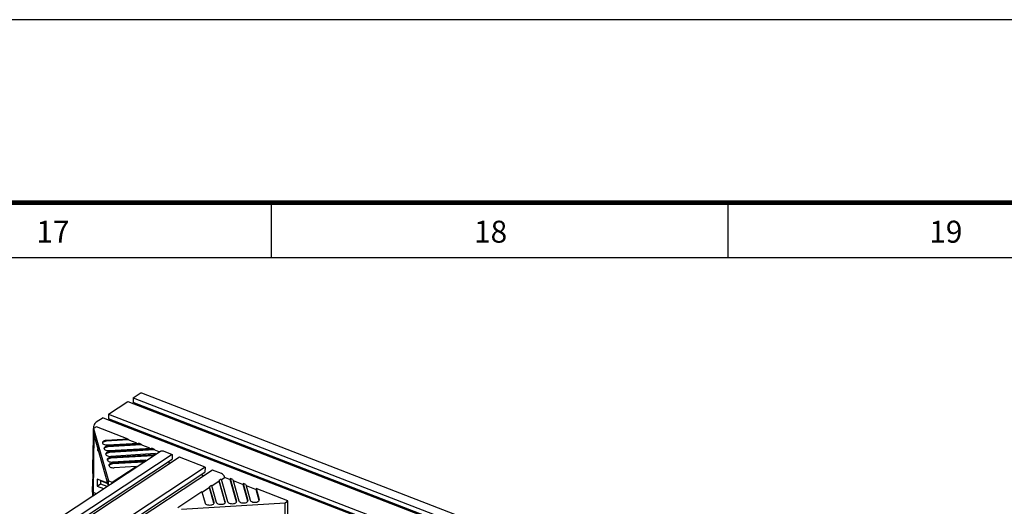
# Model space of a CAD drawing. Extents: x 0 to 11890, y 0 to 8410.
# Drawn here: x 8485 to 9563, y 7878 to 8410 of the extents above; entities that cross this region are included whole.
import ezdxf

# ---------------------------------------------------------------- set-up
doc = ezdxf.new("R2010")
doc.units = 0
doc.header["$LTSCALE"] = 100
doc.header["$MEASUREMENT"] = 0
doc.layers.add('1', color=6, linetype='CONTINUOUS')
doc.layers.add('22', color=7, linetype='CONTINUOUS')
doc.styles.get("Standard").update_dxf_attribs({"font": 'romans.shx'})

msp = doc.modelspace()

# ---------------------------------------------------------------- linework, layer by layer
at = {"layer": '1', "linetype": 'Continuous'}
for p, q in [((8609.2, 7996.6), (8616.6, 8001.5)), ((10733.7, 7183.1), (8618.4, 8001.8)), ((8582.2, 7978.8), (8603.2, 7992.6)), ((8603.2, 7992.6), (10719.3, 7173.6)), ((8609.2, 7996.6), (8609.1, 7991.4)), ((10725.3, 7172.3), (8609.1, 7991.4)), ((8609.2, 7996.6), (10725.3, 7177.5)), ((8611.8, 7989.3), (8612, 7989.7)), ((10728.2, 7170.7), (8612, 7989.7)), ((8582.2, 7978.8), (8582.1, 7973.5)), ((8582.2, 7978.8), (10698.3, 7159.7)), ((8565.7, 7964.8), (8565.6, 7963.6)), ((8568.8, 7964.9), (8565.8, 7963)), ((8576.2, 7974.8), (8568.7, 7969.9)), ((8603.7, 7951.4), (8568.8, 7964.9)), ((8576.2, 7974.8), (10692.3, 7155.8)), ((10698.3, 7154.5), (8582.1, 7973.5)), ((8585, 7971.9), (8584.8, 7971.5)), ((8585, 7972.4), (8585, 7971.9)), ((10701.2, 7152.9), (8585, 7971.9)), ((8564.8, 7889.5), (8565.8, 7963)), ((8566, 7957.1), (8565.1, 7893.1)), ((8565.6, 7963.6), (8565.5, 7952.8)), ((8565.8, 7963), (8582.1, 7905.9)), ((8581.8, 7901.4), (8566, 7957.1)), ((8564.9, 7913.9), (8565.3, 7944.1)), ((8565.3, 7944.1), (8565.6, 7944.3)), ((8575.7, 7947.6), (8575.4, 7947.1)), ((8603.7, 7951.4), (8579.6, 7950)), ((8603.7, 7950.6), (8579.6, 7949.1)), ((8581, 7945), (8615, 7947.1)), ((8617.8, 7946), (8581.4, 7943.7)), ((8617.8, 7945.1), (8581.4, 7942.9)), ((8603.7, 7951.4), (8603.7, 7950.6)), ((8613.1, 7946.9), (8603.7, 7950.6)), ((8617.8, 7946), (8615, 7947.1)), ((8617.8, 7946), (8617.8, 7945.1)), ((8627.2, 7941.5), (8617.8, 7945.1)), ((7651.6, 7287.7), (8638.9, 7938.3)), ((8651.7, 7934.6), (7663.2, 7283.2)), ((8570.2, 7942.2), (8570.1, 7939.1)), ((8570.1, 7939.1), (8570.9, 7939.6)), ((8570.1, 7939.1), (8571.2, 7938.7)), ((8577.4, 7941.4), (8577.2, 7940.9)), ((8579.2, 7935.1), (8579, 7934.7)), ((8582.8, 7938.8), (8629.2, 7941.6)), ((8632, 7940.5), (8583.1, 7937.5)), ((8632, 7939.6), (8583.1, 7936.6)), ((8633.4, 7935.5), (8584.6, 7932.5)), ((8631.3, 7934.1), (8584.9, 7931.3)), ((8631.1, 7933.2), (8584.9, 7930.4)), ((8632, 7940.5), (8629.2, 7941.6)), ((8631.3, 7934.1), (8633.4, 7935.5)), ((8631.3, 7934.1), (8631.3, 7933.3)), ((8632, 7940.5), (8632, 7939.6)), ((8637.6, 7937.5), (8632, 7939.6)), ((8633.4, 7935.5), (8633.4, 7934.7)), ((8641.7, 7938.5), (8651.7, 7934.6)), ((8651.7, 7934.6), (8651.6, 7929.4)), ((7666.1, 7280), (8651.6, 7929.4)), ((8659.7, 7931.5), (7671.2, 7280.1)), ((8581, 7928.9), (8580.7, 7928.4)), ((8582.7, 7922.7), (8582.5, 7922.2)), ((8584.9, 7930.4), (8583.6, 7930.3)), ((8584.9, 7931.3), (8583.8, 7931.1)), ((8586.1, 7904.3), (8612.2, 7921.5)), ((8622.8, 7928.5), (8586.3, 7926.3)), ((8620.7, 7927.1), (8586.7, 7925)), ((8620.5, 7926.3), (8586.7, 7924.2)), ((8612.2, 7921.5), (8588.1, 7920.1)), ((8612.2, 7921.5), (8612.2, 7920.8)), ((8620.7, 7927.1), (8622.8, 7928.5)), ((8620.7, 7927.1), (8620.7, 7926.4)), ((8622.8, 7928.5), (8622.8, 7927.8)), ((8649.3, 7924.7), (8647.8, 7926.9)), ((8687.7, 7920.7), (8659.7, 7931.5)), ((8687.7, 7920.7), (7699.2, 7269.3)), ((7702.2, 7266), (8687.6, 7915.4)), ((8695.7, 7917.6), (7707.2, 7266.2)), ((8683.8, 7913), (8685.3, 7910.8)), ((8687.7, 7920.7), (8687.6, 7915.4)), ((8705.7, 7913.7), (8695.7, 7917.6)), ((8564.6, 7894.4), (8564.8, 7905.2)), ((8564.8, 7905.2), (8565, 7905.4)), ((8569.7, 7907.7), (8569.6, 7900.1)), ((8569.6, 7900.1), (8573.2, 7902.5)), ((8569.6, 7900.1), (8576.7, 7897.4)), ((8581.3, 7903.2), (8569.7, 7907.7)), ((8573.2, 7906.3), (8573.2, 7902.5)), ((8581.6, 7902.4), (8573.2, 7905.7)), ((8573.2, 7902.5), (8580.3, 7899.8)), ((8581.8, 7901.4), (8581.8, 7900.7)), ((8582, 7900.9), (8582.1, 7905.9)), ((8582.1, 7905.9), (8586.1, 7904.3)), ((8586.1, 7903.5), (8586.1, 7904.3)), ((8694.8, 7900.7), (8692.7, 7899.3)), ((8694.8, 7900.7), (8700, 7882.3)), ((8703.3, 7905.4), (8695, 7899.9)), ((8705.4, 7907.6), (8703.3, 7906.2)), ((8703.3, 7906.2), (8703.3, 7905.4)), ((8709.9, 7882.9), (8703.3, 7906.2)), ((8709.9, 7882.1), (8703.3, 7905.4)), ((8705.4, 7907.6), (8712.4, 7883)), ((8709.6, 7909.6), (8705.6, 7906.9)), ((8709.6, 7909.6), (8715.3, 7907.4)), ((8715.3, 7908.3), (8715.3, 7907.4)), ((8715.3, 7908.3), (8722.3, 7883.7)), ((8718.1, 7907.2), (8715.3, 7908.3)), ((8722.3, 7882.9), (8715.3, 7907.4)), ((8718.1, 7907.2), (8724.8, 7883.8)), ((8718.4, 7906.2), (8729.4, 7901.9)), ((8729.5, 7902.8), (8729.4, 7901.9)), ((8734.6, 7883.7), (8729.4, 7901.9)), ((8729.5, 7902.8), (8734.7, 7884.4)), ((8732.3, 7901.7), (8729.5, 7902.8)), ((8732.3, 7901.7), (8737.1, 7884.6)), ((8732.6, 7900.7), (8743.6, 7896.4)), ((8565.9, 7890.2), (8565.1, 7893.1)), ((8568.3, 7891.8), (8565.1, 7893.1)), ((8684.2, 7893.7), (8658.1, 7876.4)), ((8684.2, 7893.7), (8687.7, 7881.5)), ((8692.7, 7898.4), (8684.4, 7892.9)), ((8692.7, 7899.3), (8692.7, 7898.4)), ((8697.6, 7882.1), (8692.7, 7899.3)), ((8697.5, 7881.4), (8692.7, 7898.4)), ((8743.6, 7897.3), (8743.6, 7896.4)), ((8743.6, 7897.3), (8747, 7885.2)), ((8778.5, 7883.8), (8743.6, 7897.3)), ((8747, 7884.4), (8743.6, 7896.4)), ((8662.1, 7874.9), (8775.5, 7881.8)), ((8697.6, 7881.8), (8697.6, 7882.1)), ((8710, 7882.5), (8709.9, 7882.9)), ((8722.4, 7883.3), (8722.3, 7883.7)), ((8734.7, 7884), (8734.7, 7884.4)), ((8747.1, 7884.8), (8747, 7885.2)), ((8774.4, 7807.5), (8775.5, 7881.8)), ((8775.5, 7881.8), (8778.5, 7883.8)), ((8777.4, 7809.4), (8778.5, 7883.8))]:
    msp.add_line(p, q, dxfattribs=at)
for points in [[(8616.6, 8001.5), (8617.4, 8001.9), (8618.1, 8001.9), (8618.4, 8001.8)], [(8568.7, 7969.9), (8567.9, 7969.2), (8567.2, 7968.3), (8566.5, 7967.2), (8566, 7966), (8565.7, 7964.8)], [(8579.6, 7950), (8578.4, 7949.8), (8577.4, 7949.5), (8576.5, 7949.1), (8575.8, 7948.6), (8575.4, 7948.1), (8575.3, 7947.6)], [(8575.3, 7947.6), (8575.3, 7947.5), (8575.5, 7946.9), (8575.9, 7946.3), (8576.6, 7945.8), (8577.6, 7945.4), (8578.6, 7945.1), (8579.8, 7945), (8581, 7945)], [(8579.6, 7949.1), (8578.3, 7948.9), (8577.2, 7948.6), (8576.3, 7948.2), (8575.7, 7947.6)], [(8581.4, 7943.7), (8580.2, 7943.6), (8579.2, 7943.3), (8578.3, 7942.9), (8577.6, 7942.4), (8577.2, 7941.8), (8577.1, 7941.3)], [(8577.1, 7941.3), (8577.1, 7941.2), (8577.3, 7940.6), (8577.7, 7940.1), (8578.4, 7939.6), (8579.3, 7939.2), (8580.4, 7938.9), (8581.6, 7938.8), (8582.8, 7938.8)], [(8581.4, 7942.9), (8580.1, 7942.7), (8579, 7942.4), (8578.1, 7941.9), (8577.4, 7941.4)], [(8583.1, 7937.5), (8582, 7937.4), (8580.9, 7937.1), (8580, 7936.7), (8579.4, 7936.2), (8579, 7935.6), (8578.9, 7935.1)], [(8578.9, 7935.1), (8578.9, 7935), (8579, 7934.4), (8579.5, 7933.9), (8580.2, 7933.4), (8581.1, 7933), (8582.2, 7932.7), (8583.4, 7932.5), (8584.6, 7932.5)], [(8583.1, 7936.6), (8581.9, 7936.5), (8580.8, 7936.2), (8579.8, 7935.7), (8579.2, 7935.1)], [(8638.9, 7938.3), (8639.7, 7938.7), (8640.6, 7938.7), (8641.7, 7938.5)], [(8583.8, 7931.1), (8582.7, 7930.9), (8581.8, 7930.5), (8581.1, 7930), (8580.7, 7929.4), (8580.6, 7928.9)], [(8580.6, 7928.9), (8580.6, 7928.8), (8580.8, 7928.2), (8581.2, 7927.6), (8582, 7927.1), (8582.9, 7926.7), (8584, 7926.4), (8585.1, 7926.3), (8586.3, 7926.3)], [(8583.6, 7930.3), (8582.5, 7929.9), (8581.6, 7929.5), (8581, 7928.9)], [(8586.7, 7925), (8585.5, 7924.9), (8584.5, 7924.6), (8583.6, 7924.2), (8582.9, 7923.7), (8582.5, 7923.2), (8582.4, 7922.6)], [(8582.4, 7922.6), (8582.4, 7922.6), (8582.6, 7922), (8583, 7921.4), (8583.7, 7920.9), (8584.6, 7920.5), (8585.7, 7920.2), (8586.9, 7920.1), (8588.1, 7920.1)], [(8586.7, 7924.2), (8585.4, 7924), (8584.3, 7923.7), (8583.4, 7923.2), (8582.7, 7922.7)], [(8709.3, 7909.5), (8709.1, 7910.2), (8708.5, 7911.4), (8707.7, 7912.4), (8706.7, 7913.2), (8705.7, 7913.7)], [(8564.9, 7892.9), (8564.7, 7893.3), (8564.6, 7894.4)], [(8687.7, 7881.5), (8688, 7880.9), (8688.6, 7880.4), (8689.4, 7880), (8690.4, 7879.6), (8691.5, 7879.4), (8692.7, 7879.3), (8693.9, 7879.4), (8695, 7879.6), (8696, 7880), (8696.8, 7880.4), (8697.3, 7880.9), (8697.6, 7881.5), (8697.6, 7881.8)], [(8700, 7882.3), (8700.3, 7881.7), (8700.9, 7881.2), (8701.7, 7880.7), (8702.8, 7880.4), (8703.9, 7880.2), (8705.1, 7880.1), (8706.3, 7880.2), (8707.4, 7880.4), (8708.4, 7880.7), (8709.2, 7881.2), (8709.7, 7881.7), (8710, 7882.3), (8710, 7882.5)], [(8712.4, 7883), (8712.7, 7882.5), (8713.3, 7881.9), (8714.1, 7881.5), (8715.1, 7881.1), (8716.3, 7880.9), (8717.5, 7880.8), (8718.7, 7880.9), (8719.8, 7881.1), (8720.7, 7881.5), (8721.5, 7881.9), (8722.1, 7882.5), (8722.3, 7883), (8722.4, 7883.3)], [(8724.8, 7883.8), (8725.1, 7883.2), (8725.7, 7882.7), (8726.5, 7882.2), (8727.5, 7881.9), (8728.6, 7881.7), (8729.8, 7881.6), (8731, 7881.7), (8732.1, 7881.9), (8733.1, 7882.2), (8733.9, 7882.7), (8734.4, 7883.2), (8734.7, 7883.8), (8734.7, 7884)], [(8737.1, 7884.6), (8737.5, 7884), (8738, 7883.4), (8738.9, 7883), (8739.9, 7882.6), (8741, 7882.4), (8742.2, 7882.4), (8743.4, 7882.4), (8744.5, 7882.6), (8745.5, 7883), (8746.3, 7883.4), (8746.8, 7884), (8747.1, 7884.6), (8747.1, 7884.8)]]:
    msp.add_lwpolyline(points, dxfattribs=at)
at = {"layer": '22'}
for points in [[(0, 8410), (0, 0), (11890, 0), (11890, 8410), (0, 8410)], [(8760, 8210), (8760, 8150)], [(9260, 8210), (9260, 8150)], [(11630, 1283.9), (9790, 1283.9), (9790, 200), (300, 200), (300, 1162.2), (260, 1162.2), (260, 8050), (1222.2, 8050), (1222.2, 8014.3), (2168.9, 8014.3), (2168.9, 8047.1), (2956.7, 8047.1), (2956.7, 8150), (11630, 8150), (11630, 1283.9)]]:
    msp.add_lwpolyline(points, dxfattribs=at)
at = {"layer": '22', "const_width": 5}
msp.add_lwpolyline([(11690, 8210), (11690, 200), (200, 200), (200, 8210), (11690, 8210)], dxfattribs=at)

# ---------------------------------------------------------------- texts
at = {"layer": '22'}
for s, p in [('17', (8503, 8166.2)), ('18', (8982.1, 8166.2)), ('19', (9480.4, 8166.2))]:
    msp.add_text(s, height=24, dxfattribs=at).set_placement(p)

doc.saveas('drawing.dxf')
